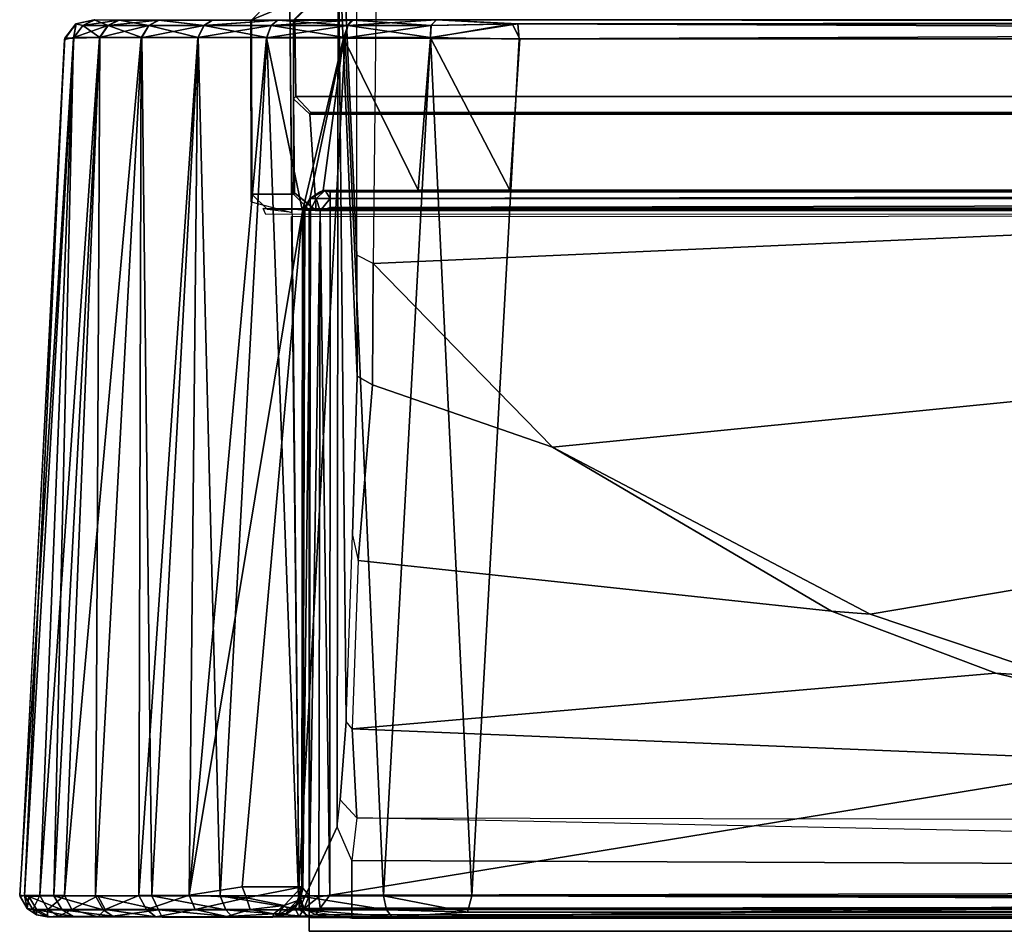
# Model space of a CAD drawing. Units: inches. Extents: x -2 to 204, y -6 to 138.
# Drawn here: x 19 to 20, y 135 to 136 of the extents above; entities that cross this region are included whole.
import ezdxf

# ---------------------------------------------------------------- set-up
doc = ezdxf.new("R2010")
doc.units = ezdxf.units.IN
doc.header["$MEASUREMENT"] = 0
for name, color, linetype in [('DISPLAY-CLIP', 5, 'Continuous'), ('DISPLAY-OTHER', 7, 'Continuous'), ('DISPLAY-WHITEBOARD', 7, 'Continuous')]:
    doc.layers.add(name, color=color, linetype=linetype)
doc.styles.get("Standard").update_dxf_attribs({"font": 'arial.ttf'})

# ---------------------------------------------------------------- blocks, each defined once
blk = doc.blocks.new('gexlb_w2_0t')
at = {"layer": 'DISPLAY-CLIP'}
for points in [[(1.97204, -2.24037, 76.70977), (2.10641, -2.17412, 76.72907), (0.78386, -1.57921, 77.14431), (0.51826, -1.6832, 77.13167)], [(1.97204, -2.24037, 76.70977), (0.51826, -1.6832, 77.13167), (0.38892, -1.77292, 77.11929), (1.89248, -2.32213, 76.68601)], [(0.38892, -1.77292, 77.11929), (0.27688, -1.92329, 77.09587), (0.25617, -2.02565, 77.0774), (1.89248, -2.32213, 76.68601)], [(0.25617, -2.02565, 77.0774), (0.25339, -2.09299, 77.06492), (0.25019, -2.39526, 77.01162), (1.89248, -2.32213, 76.68601)], [(0.23891, -2.38945, 77.00171), (0.23892, -2.09108, 77.05421), (0.23385, -2.07373, 76.96067), (0.22841, -2.14996, 76.84312)], [(0.23892, -2.09108, 77.05421), (0.25339, -2.09299, 77.06492), (0.25019, -2.39526, 77.01162), (0.23891, -2.38945, 77.00171)], [(0.23907, -2.47328, 76.96996), (0.23891, -2.38945, 77.00171), (0.22841, -2.14996, 76.84312), (0.22608, -2.15851, 76.79716)], [(0.19895, -2.84265, 76.1466), (0.22526, -2.78571, 76.67548), (0.22608, -2.15851, 76.79716), (0.19251, -2.21543, 76.1466)], [(0.22526, -2.78571, 76.67548), (0.22746, -2.76683, 76.71971), (0.23155, -2.71259, 76.80703), (0.22608, -2.15851, 76.79716)], [(0.23155, -2.71259, 76.80703), (0.23598, -2.58356, 76.91107), (0.23907, -2.47328, 76.96996), (0.22608, -2.15851, 76.79716)], [(0.16582, -2.35248, 76.1466), (0.19383, -2.35993, 76.1466), (0.19251, -2.21543, 76.1466), (0.16549, -2.22669, 76.1466)], [(0.17641, -2.216, 75.98618), (0.16604, -2.22662, 75.98282), (0.16549, -2.22669, 76.1466), (0.19251, -2.21543, 76.1466)], [(0.17641, -2.216, 75.98618), (0.20585, -2.21587, 75.81315), (0.19504, -2.22665, 75.81195), (0.16604, -2.22662, 75.98282)], [(0.2071, -2.21576, 73.31359), (0.19601, -2.22603, 73.3091), (0.19504, -2.22665, 75.81195), (0.20585, -2.21587, 75.81315)], [(0.03635, -2.23996, 31.77277), (0.04431, -2.22909, 31.77295), (0.03666, -2.23914, 29.29001)], [(0.04431, -2.22909, 31.77295), (0.03635, -2.23996, 31.77277), (0.04277, -2.23862, 31.83439)], [(0.03666, -2.23914, 29.29001), (0.04431, -2.22909, 31.77295), (0.04453, -2.22923, 29.28601)], [(0.04258, -2.23905, 29.22851), (0.03666, -2.23914, 29.29001), (0.04453, -2.22923, 29.28601)], [(0.04453, -2.22923, 29.28601), (0.0491, -2.23039, 29.22962), (0.04258, -2.23905, 29.22851)], [(0.04258, -2.23905, 29.22851), (0.0491, -2.23039, 29.22962), (0.06094, -2.23861, 29.16883)], [(0.04906, -2.23039, 31.83296), (0.04431, -2.22909, 31.77295), (0.04277, -2.23862, 31.83439)], [(0.04277, -2.23862, 31.83439), (0.06058, -2.23867, 31.89315), (0.06648, -2.23039, 31.89059)], [(0.04906, -2.23039, 31.83296), (0.04277, -2.23862, 31.83439), (0.06648, -2.23039, 31.89059)], [(0.05694, -2.22636, 29.23375), (0.04431, -2.22909, 31.77295), (0.0574, -2.22635, 31.82959)], [(0.04906, -2.23039, 31.83296), (0.0574, -2.22635, 31.82959), (0.04431, -2.22909, 31.77295)], [(0.05694, -2.22636, 29.23375), (0.04453, -2.22923, 29.28601), (0.04431, -2.22909, 31.77295)], [(0.05694, -2.22636, 29.23375), (0.0491, -2.23039, 29.22962), (0.04453, -2.22923, 29.28601)], [(0.0574, -2.22635, 31.82959), (0.04906, -2.23039, 31.83296), (0.07374, -2.22657, 31.88693)], [(0.07374, -2.22657, 31.88693), (0.04906, -2.23039, 31.83296), (0.06648, -2.23039, 31.89059)], [(0.06656, -2.23039, 29.172), (0.0491, -2.23039, 29.22962), (0.05694, -2.22636, 29.23375)], [(0.06094, -2.23861, 29.16883), (0.0491, -2.23039, 29.22962), (0.06656, -2.23039, 29.172)], [(0.0574, -2.22635, 31.82959), (0.07374, -2.22657, 31.88693), (0.05694, -2.22636, 29.23375)], [(0.07429, -2.22656, 29.17454), (0.06656, -2.23039, 29.172), (0.05694, -2.22636, 29.23375)], [(0.1015, -2.22657, 31.93926), (0.07429, -2.22656, 29.17454), (0.05694, -2.22636, 29.23375), (0.07374, -2.22657, 31.88693)], [(0.08951, -2.23886, 31.94755), (0.09482, -2.23039, 31.94371), (0.06058, -2.23867, 31.89315)], [(0.09482, -2.23039, 31.94371), (0.06648, -2.23039, 31.89059), (0.06058, -2.23867, 31.89315)], [(0.06656, -2.23039, 29.172), (0.09009, -2.23859, 29.11463), (0.06094, -2.23861, 29.16883)], [(0.1015, -2.22657, 31.93926), (0.06648, -2.23039, 31.89059), (0.09482, -2.23039, 31.94371)], [(0.06648, -2.23039, 31.89059), (0.1015, -2.22657, 31.93926), (0.07374, -2.22657, 31.88693)], [(0.09493, -2.23039, 29.11889), (0.06656, -2.23039, 29.172), (0.07429, -2.22656, 29.17454)], [(0.09493, -2.23039, 29.11889), (0.09009, -2.23859, 29.11463), (0.06656, -2.23039, 29.172)], [(0.07429, -2.22656, 29.17454), (0.10201, -2.22656, 29.1229), (0.09493, -2.23039, 29.11889)], [(0.1015, -2.22657, 31.93926), (0.13879, -2.22656, 31.98448), (0.10201, -2.22656, 29.1229), (0.07429, -2.22656, 29.17454)], [(0.09482, -2.23039, 31.94371), (0.08951, -2.23886, 31.94755), (0.13299, -2.23039, 31.99028)], [(0.08951, -2.23886, 31.94755), (0.12869, -2.23863, 31.99504), (0.13299, -2.23039, 31.99028)], [(0.09493, -2.23039, 29.11889), (0.12906, -2.2386, 29.06737), (0.09009, -2.23859, 29.11463)], [(0.13299, -2.23039, 31.99028), (0.1015, -2.22657, 31.93926), (0.09482, -2.23039, 31.94371)], [(0.09493, -2.23039, 29.11889), (0.10201, -2.22656, 29.1229), (0.13314, -2.23039, 29.07236)], [(0.13314, -2.23039, 29.07236), (0.12906, -2.2386, 29.06737), (0.09493, -2.23039, 29.11889)], [(0.1015, -2.22657, 31.93926), (0.13299, -2.23039, 31.99028), (0.13879, -2.22656, 31.98448)], [(0.13893, -2.22656, 29.07815), (0.13314, -2.23039, 29.07236), (0.10201, -2.22656, 29.1229)], [(0.18353, -2.22656, 32.0214), (0.13893, -2.22656, 29.07815), (0.10201, -2.22656, 29.1229), (0.13879, -2.22656, 31.98448)], [(0.17953, -2.23039, 32.02848), (0.12869, -2.23863, 31.99504), (0.17642, -2.2388, 32.03422)], [(0.13299, -2.23039, 31.99028), (0.12869, -2.23863, 31.99504), (0.17953, -2.23039, 32.02848)], [(0.1766, -2.23861, 29.02855), (0.12906, -2.2386, 29.06737), (0.13314, -2.23039, 29.07236)], [(0.17953, -2.23039, 32.02848), (0.18353, -2.22656, 32.0214), (0.13299, -2.23039, 31.99028)], [(0.13879, -2.22656, 31.98448), (0.13299, -2.23039, 31.99028), (0.18353, -2.22656, 32.0214)], [(0.18415, -2.22657, 29.04087), (0.13314, -2.23039, 29.07236), (0.13893, -2.22656, 29.07815)], [(0.13314, -2.23039, 29.07236), (0.18415, -2.22657, 29.04087), (0.1797, -2.23039, 29.03418)], [(0.1797, -2.23039, 29.03418), (0.1766, -2.23861, 29.02855), (0.13314, -2.23039, 29.07236)], [(0.18353, -2.22656, 32.0214), (0.23517, -2.22656, 32.04912), (0.18415, -2.22657, 29.04087), (0.13893, -2.22656, 29.07815)], [(0.16582, -2.35248, 76.1466), (0.16549, -2.22669, 76.1466), (0.16604, -2.22662, 75.98282), (0.16613, -2.34719, 75.98182)], [(0.19502, -2.34716, 75.81222), (0.16613, -2.34719, 75.98182), (0.16604, -2.22662, 75.98282), (0.19504, -2.22665, 75.81195)], [(0.23263, -2.23039, 32.05685), (0.17642, -2.2388, 32.03422), (0.22983, -2.23912, 32.06294)], [(0.17953, -2.23039, 32.02848), (0.17642, -2.2388, 32.03422), (0.23263, -2.23039, 32.05685)], [(0.1766, -2.23861, 29.02855), (0.1797, -2.23039, 29.03418), (0.23083, -2.23864, 28.99973)], [(0.23517, -2.22656, 32.04912), (0.18353, -2.22656, 32.0214), (0.17953, -2.23039, 32.02848)], [(0.17953, -2.23039, 32.02848), (0.23263, -2.23039, 32.05685), (0.23517, -2.22656, 32.04912)], [(0.18415, -2.22657, 29.04087), (0.23282, -2.23039, 29.00585), (0.1797, -2.23039, 29.03418)], [(0.1797, -2.23039, 29.03418), (0.23282, -2.23039, 29.00585), (0.23083, -2.23864, 28.99973)], [(0.29422, -2.22634, 32.06635), (0.23649, -2.22657, 29.01311), (0.18415, -2.22657, 29.04087), (0.23517, -2.22656, 32.04912)], [(0.23282, -2.23039, 29.00585), (0.18415, -2.22657, 29.04087), (0.23649, -2.22657, 29.01311)], [(0.19513, -2.28107, 73.45527), (0.19574, -2.3463, 73.4581), (0.19502, -2.34716, 75.81222), (0.19504, -2.22665, 75.81195)], [(0.19668, -2.2794, 73.30654), (0.19513, -2.28107, 73.45527), (0.19504, -2.22665, 75.81195), (0.19601, -2.22603, 73.3091)], [(0.19601, -2.22603, 73.3091), (5.15399, -2.22603, 73.3091), (5.15332, -2.2794, 73.30654), (0.19668, -2.2794, 73.30654)], [(0.22983, -2.23912, 32.06294), (0.29025, -2.23039, 32.07432), (0.23263, -2.23039, 32.05685)], [(0.28991, -2.2388, 32.08083), (0.29025, -2.23039, 32.07432), (0.22983, -2.23912, 32.06294)], [(0.28993, -2.2386, 28.98197), (0.23083, -2.23864, 28.99973), (0.23282, -2.23039, 29.00585)], [(0.23263, -2.23039, 32.05685), (0.29025, -2.23039, 32.07432), (0.29422, -2.22634, 32.06635)], [(0.23517, -2.22656, 32.04912), (0.23263, -2.23039, 32.05685), (0.29422, -2.22634, 32.06635)], [(0.23649, -2.22657, 29.01311), (0.29045, -2.23039, 28.98842), (0.23282, -2.23039, 29.00585)], [(0.29045, -2.23039, 28.98842), (0.28993, -2.2386, 28.98197), (0.23282, -2.23039, 29.00585)], [(0.29422, -2.22634, 32.06635), (0.34665, -2.22923, 32.07888), (0.2939, -2.22636, 28.99669), (0.23649, -2.22657, 29.01311)], [(0.2939, -2.22636, 28.99669), (0.29045, -2.23039, 28.98842), (0.23649, -2.22657, 29.01311)], [(0.28991, -2.2388, 32.08083), (0.35186, -2.23946, 32.08696), (0.34665, -2.22923, 32.07888)], [(0.34665, -2.22923, 32.07888), (0.29025, -2.23039, 32.07432), (0.28991, -2.2388, 32.08083)], [(0.35046, -2.22909, 28.98368), (0.35136, -2.23971, 28.9758), (0.28993, -2.2386, 28.98197)], [(0.29045, -2.23039, 28.98842), (0.35046, -2.22909, 28.98368), (0.28993, -2.2386, 28.98197)], [(0.29422, -2.22634, 32.06635), (0.29025, -2.23039, 32.07432), (0.34665, -2.22923, 32.07888)], [(0.29045, -2.23039, 28.98842), (0.2939, -2.22636, 28.99669), (0.35046, -2.22909, 28.98368)], [(2.83359, -2.22632, 32.0659), (2.83634, -2.2264, 28.99616), (0.2939, -2.22636, 28.99669), (0.34665, -2.22923, 32.07888)], [(2.88983, -2.22634, 28.99643), (0.35046, -2.22909, 28.98368), (0.2939, -2.22636, 28.99669)], [(0.29422, -2.22634, 32.06635), (2.83359, -2.22909, 32.0791), (2.89033, -2.22632, 32.06589)], [(0.29422, -2.22634, 32.06635), (0.34665, -2.22923, 32.07888), (2.83359, -2.22909, 32.0791)], [(0.35186, -2.23946, 32.08696), (2.83359, -2.22909, 32.0791), (0.34665, -2.22923, 32.07888)], [(2.88983, -2.22634, 28.99643), (2.8374, -2.22923, 28.9839), (0.35046, -2.22909, 28.98368)], [(2.83397, -2.23943, 28.97591), (0.35046, -2.22909, 28.98368), (2.8374, -2.22923, 28.9839)], [(0.35136, -2.23971, 28.9758), (0.35046, -2.22909, 28.98368), (2.83397, -2.23943, 28.97591)], [(2.83386, -2.23939, 32.08678), (2.83359, -2.22909, 32.0791), (0.35186, -2.23946, 32.08696)], [(0.03635, -2.23996, 31.77277), (0.03666, -2.23914, 29.29001), (0.00537, -2.83286, 29.25871), (0.00561, -2.83378, 31.80371)], [(0.01924, -2.8332, 31.89607), (0.04277, -2.23862, 31.83439), (0.00881, -2.83323, 31.84987)], [(0.00881, -2.83323, 31.84987), (0.04277, -2.23862, 31.83439), (0.03635, -2.23996, 31.77277)], [(0.04277, -2.23862, 31.83439), (0.01924, -2.8332, 31.89607), (0.06058, -2.23867, 31.89315)], [(0.03649, -2.83318, 31.94017), (0.06058, -2.23867, 31.89315), (0.01924, -2.8332, 31.89607)], [(0.06094, -2.23861, 29.16883), (0.05797, -2.83338, 29.08496), (0.02911, -2.83341, 29.13928)], [(0.04258, -2.23905, 29.22851), (0.06094, -2.23861, 29.16883), (0.02911, -2.83341, 29.13928)], [(0.06058, -2.23867, 31.89315), (0.03649, -2.83318, 31.94017), (0.08951, -2.23886, 31.94755)], [(0.09009, -2.23859, 29.11463), (0.05797, -2.83338, 29.08496), (0.06094, -2.23861, 29.16883)], [(0.09009, -2.23859, 29.11463), (0.09694, -2.83335, 29.03723), (0.05797, -2.83338, 29.08496)], [(0.12869, -2.23863, 31.99504), (0.08786, -2.83308, 32.01612), (0.1229, -2.83295, 32.04903)], [(0.08786, -2.83308, 32.01612), (0.12869, -2.23863, 31.99504), (0.08951, -2.23886, 31.94755)], [(0.09694, -2.83335, 29.03723), (0.09009, -2.23859, 29.11463), (0.12906, -2.2386, 29.06737)], [(0.14435, -2.83336, 28.99814), (0.09694, -2.83335, 29.03723), (0.12906, -2.2386, 29.06737)], [(0.1229, -2.83295, 32.04903), (0.17642, -2.2388, 32.03422), (0.12869, -2.23863, 31.99504)], [(0.20135, -2.35905, 32.05952), (0.17642, -2.2388, 32.03422), (0.1229, -2.83295, 32.04903)], [(0.12906, -2.2386, 29.06737), (0.1766, -2.23861, 29.02855), (0.14435, -2.83336, 28.99814)], [(0.14435, -2.83336, 28.99814), (0.1766, -2.23861, 29.02855), (0.19855, -2.83339, 28.96901)], [(0.20135, -2.35905, 32.05952), (0.22983, -2.23912, 32.06294), (0.17642, -2.2388, 32.03422)], [(0.1766, -2.23861, 29.02855), (0.23083, -2.23864, 28.99973), (0.19855, -2.83339, 28.96901)], [(0.25754, -2.8334, 28.95099), (0.19855, -2.83339, 28.96901), (0.23083, -2.23864, 28.99973)], [(0.20135, -2.35905, 32.05952), (0.20643, -2.35031, 32.06136), (0.22983, -2.23912, 32.06294)], [(0.20643, -2.35031, 32.06136), (0.21564, -2.34456, 32.0654), (0.22983, -2.23912, 32.06294)], [(0.22983, -2.23912, 32.06294), (0.21564, -2.34456, 32.0654), (0.28143, -2.34435, 32.08659)], [(0.21564, -2.34456, 32.0654), (0.22983, -2.23912, 32.06294), (0.35186, -2.23946, 32.08696), (0.34495, -2.34435, 32.09299)], [(0.28143, -2.34435, 32.08659), (0.28991, -2.2388, 32.08083), (0.22983, -2.23912, 32.06294)], [(0.28993, -2.2386, 28.98197), (0.25754, -2.8334, 28.95099), (0.23083, -2.23864, 28.99973)], [(0.28993, -2.2386, 28.98197), (0.31856, -2.83347, 28.9449), (0.25754, -2.8334, 28.95099)], [(0.28143, -2.34435, 32.08659), (0.34495, -2.34435, 32.09299), (0.28991, -2.2388, 32.08083)], [(0.35186, -2.23946, 32.08696), (0.28991, -2.2388, 32.08083), (0.34495, -2.34435, 32.09299)], [(0.28993, -2.2386, 28.98197), (0.35136, -2.23971, 28.9758), (0.31856, -2.83347, 28.9449)], [(0.35136, -2.23971, 28.9758), (2.83397, -2.23943, 28.97591), (2.86306, -2.83315, 28.94478), (0.31856, -2.83347, 28.9449)], [(0.35186, -2.23946, 32.08696), (0.34495, -2.34435, 32.09299), (2.83909, -2.34435, 32.09299), (2.83386, -2.23939, 32.08678)], [(0.19668, -2.2794, 73.30654), (0.20709, -2.29065, 73.31234), (0.2063, -2.29179, 73.44041), (0.19513, -2.28107, 73.45527)], [(0.19574, -2.3463, 73.4581), (0.19513, -2.28107, 73.45527), (0.2063, -2.29179, 73.44041), (0.21082, -2.35859, 73.45834)], [(0.20709, -2.29065, 73.31234), (0.19668, -2.2794, 73.30654), (5.15332, -2.2794, 73.30654), (5.14274, -2.29066, 73.31222)], [(5.14274, -2.29066, 73.31222), (5.14359, -2.29183, 73.44047), (0.2063, -2.29179, 73.44041), (0.20709, -2.29065, 73.31234)], [(0.21082, -2.35859, 73.45834), (0.2063, -2.29179, 73.44041), (5.14359, -2.29183, 73.44047), (5.13917, -2.35873, 73.45834)], [(1.86949, -2.37442, 76.67149), (1.89248, -2.32213, 76.68601), (0.25019, -2.39526, 77.01162), (0.3746, -2.52251, 76.95892)], [(0.21083, -2.35873, 73.45834), (0.20594, -2.35797, 75.81294), (0.19502, -2.34716, 75.81222), (0.19574, -2.3463, 73.4581)], [(0.20643, -2.35031, 32.06136), (0.20666, -2.35009, 29.15992), (0.21564, -2.34456, 32.0654)], [(0.20666, -2.35009, 29.15992), (0.21071, -2.35011, 29.15007), (0.21707, -2.34453, 29.15643)], [(0.21707, -2.34453, 29.15643), (0.21302, -2.34584, 29.15992), (0.20666, -2.35009, 29.15992)], [(0.20666, -2.35009, 29.15992), (0.21302, -2.34584, 29.15992), (0.21564, -2.34456, 32.0654)], [(0.22055, -2.35009, 29.14603), (0.21707, -2.34453, 29.15643), (0.21071, -2.35011, 29.15007)], [(0.21564, -2.34456, 32.0654), (0.21302, -2.34584, 29.15992), (0.21707, -2.34453, 29.15643)], [(0.21564, -2.34456, 32.0654), (0.21707, -2.34453, 29.15643), (3.12604, -2.34456, 29.15501), (3.15362, -2.34435, 31.77846)], [(0.28143, -2.34435, 32.08659), (0.21564, -2.34456, 32.0654), (3.15362, -2.34435, 31.77846), (0.34495, -2.34435, 32.09299)], [(3.12604, -2.34456, 29.15501), (0.21707, -2.34453, 29.15643), (0.22055, -2.34584, 29.15238)], [(0.22055, -2.35009, 29.14603), (0.22055, -2.34584, 29.15238), (0.21707, -2.34453, 29.15643)], [(0.22055, -2.35009, 29.14603), (3.12199, -2.35032, 29.14579), (3.12604, -2.34456, 29.15501)], [(3.12604, -2.34456, 29.15501), (0.22055, -2.34584, 29.15238), (0.22055, -2.35009, 29.14603)], [(2.83909, -2.34435, 32.09299), (2.83909, -2.34435, 32.09299), (0.34495, -2.34435, 32.09299), (3.15362, -2.34435, 31.77846)], [(0.16582, -2.35248, 76.1466), (0.19383, -2.35993, 76.1466), (0.17716, -2.35791, 75.98012), (0.16613, -2.34719, 75.98182)], [(0.17716, -2.35791, 75.98012), (0.16613, -2.34719, 75.98182), (0.19502, -2.34716, 75.81222), (0.20594, -2.35797, 75.81294)], [(0.2022, -2.35752, 29.15992), (0.20643, -2.35031, 32.06136), (0.20135, -2.35905, 32.05952)], [(0.20666, -2.35009, 29.15992), (0.20643, -2.35031, 32.06136), (0.2022, -2.35752, 29.15992)], [(0.20666, -2.35009, 29.15992), (0.2022, -2.35752, 29.15992), (0.20295, -2.35837, 29.1529)], [(0.20679, -2.35838, 29.14677), (0.20666, -2.35009, 29.15992), (0.20295, -2.35837, 29.1529)], [(0.20666, -2.35009, 29.15992), (0.20679, -2.35838, 29.14677), (0.21071, -2.35011, 29.15007)], [(0.20679, -2.35838, 29.14677), (0.21348, -2.35876, 29.14206), (0.21071, -2.35011, 29.15007)], [(0.21071, -2.35011, 29.15007), (0.21348, -2.35876, 29.14206), (0.22055, -2.35009, 29.14603)], [(0.21348, -2.35876, 29.14206), (0.22055, -2.3564, 29.1418), (0.22055, -2.35009, 29.14603)], [(0.22055, -2.35009, 29.14603), (0.22055, -2.3564, 29.1418), (3.12199, -2.35032, 29.14579)], [(0.22055, -2.3564, 29.1418), (3.12015, -2.35906, 29.14071), (3.12199, -2.35032, 29.14579)], [(0.20135, -2.35905, 32.05952), (0.1229, -2.83295, 32.04903), (0.15958, -2.82719, 32.07458)], [(0.20087, -2.82726, 32.09505), (0.20135, -2.35905, 32.05952), (0.15958, -2.82719, 32.07458)], [(0.206, -2.358, 75.813), (5.14406, -2.35797, 75.81294), (5.17284, -2.35791, 75.98012), (0.17399, -2.35716, 75.98301)], [(0.17585, -2.36132, 76.1466), (0.17399, -2.35716, 75.98301), (5.17284, -2.35791, 75.98012), (5.15617, -2.35993, 76.1466)], [(0.19377, -2.36268, 76.14491), (5.15617, -2.35993, 76.1466), (5.15105, -2.84265, 76.1466), (0.19909, -2.84316, 76.1466)], [(0.20087, -2.82726, 32.09505), (0.2015, -2.82803, 29.15406), (0.20135, -2.35905, 32.05952)], [(0.2015, -2.82803, 29.15406), (0.2022, -2.35752, 29.15992), (0.20135, -2.35905, 32.05952)], [(0.2015, -2.82803, 29.15406), (0.20295, -2.35837, 29.1529), (0.2022, -2.35752, 29.15992)], [(0.20679, -2.35838, 29.14677), (0.20295, -2.35837, 29.1529), (0.2015, -2.82803, 29.15406)], [(0.20594, -2.83329, 29.14576), (0.20679, -2.35838, 29.14677), (0.2015, -2.82803, 29.15406)], [(0.20679, -2.35838, 29.14677), (0.20594, -2.83329, 29.14576), (0.21348, -2.35876, 29.14206)], [(0.21348, -2.35876, 29.14206), (0.20594, -2.83329, 29.14576), (0.21269, -2.83407, 29.14094)], [(0.206, -2.358, 75.813), (0.21082, -2.35859, 73.45834), (5.13917, -2.35873, 73.45834), (5.14406, -2.35797, 75.81294)], [(0.21348, -2.35876, 29.14206), (0.21269, -2.83407, 29.14094), (0.22028, -2.83294, 29.13976)], [(0.22028, -2.83294, 29.13976), (0.22055, -2.3564, 29.1418), (0.21348, -2.35876, 29.14206)], [(3.12015, -2.35906, 29.14071), (0.22055, -2.3564, 29.1418), (0.22028, -2.83294, 29.13976)], [(3.12015, -2.35906, 29.14071), (0.22028, -2.83294, 29.13976), (3.15567, -2.82727, 29.14022)], [(1.86949, -2.37442, 76.67149), (0.3746, -2.52251, 76.95892), (0.59472, -2.63818, 76.88584), (1.84651, -2.42672, 76.65697)], [(0.25019, -2.39526, 77.01162), (0.23891, -2.38945, 77.00171), (0.23907, -2.47328, 76.96996), (0.24974, -2.47931, 76.97891)], [(0.3746, -2.52251, 76.95892), (0.25019, -2.39526, 77.01162), (0.25019, -2.39526, 77.01162), (0.24974, -2.47931, 76.97891)], [(1.87143, -2.50402, 76.63001), (1.84651, -2.42672, 76.65697), (0.59472, -2.63818, 76.88584), (0.72434, -2.68198, 76.84788)], [(0.24974, -2.47931, 76.97891), (0.23907, -2.47328, 76.96996), (0.23598, -2.58356, 76.91107), (0.23992, -2.60104, 76.91189)], [(0.3746, -2.52251, 76.95892), (0.24974, -2.47931, 76.97891), (0.23992, -2.60104, 76.91189), (0.56772, -2.63615, 76.89045)], [(0.56772, -2.63615, 76.89045), (0.59472, -2.63818, 76.88584), (0.3746, -2.52251, 76.95892)], [(0.23598, -2.58356, 76.91107), (0.23992, -2.60104, 76.91189), (0.23578, -2.71775, 76.81211), (0.23155, -2.71259, 76.80703)], [(0.68176, -2.679, 76.85538), (0.56772, -2.63615, 76.89045), (0.23992, -2.60104, 76.91189), (0.23578, -2.71775, 76.81211)], [(0.68176, -2.679, 76.85538), (0.72434, -2.68198, 76.84788), (0.59472, -2.63818, 76.88584), (0.56772, -2.63615, 76.89045)], [(0.95955, -2.74732, 76.77751), (0.95955, -2.74732, 76.77751), (0.68176, -2.679, 76.85538), (0.23578, -2.71775, 76.81211)], [(0.68176, -2.679, 76.85538), (0.95955, -2.74732, 76.77751), (0.99436, -2.73598, 76.77717), (0.72434, -2.68198, 76.84788)], [(0.23578, -2.71775, 76.81211), (0.23155, -2.71259, 76.80703), (0.22746, -2.76683, 76.71971), (0.23902, -2.7793, 76.72009)], [(0.95955, -2.74732, 76.77751), (0.23578, -2.71775, 76.81211), (0.23902, -2.7793, 76.72009), (1.19917, -2.78118, 76.71564)], [(0.22746, -2.76683, 76.71971), (0.23902, -2.7793, 76.72009), (0.23541, -2.80893, 76.60388), (0.22526, -2.78571, 76.67548)], [(2.14643, -2.81694, 76.51242), (1.6668, -2.80893, 76.60388), (0.23902, -2.7793, 76.72009), (0.23541, -2.80893, 76.60388)], [(1.19917, -2.78118, 76.71564), (1.43298, -2.79505, 76.65976), (1.6668, -2.80893, 76.60388), (0.23902, -2.7793, 76.72009)], [(0.23541, -2.80893, 76.60388), (0.22526, -2.78571, 76.67548), (0.19895, -2.84265, 76.1466), (0.23541, -2.84894, 76.1466)], [(0.23541, -2.84894, 76.1466), (2.14643, -2.81694, 76.51242), (0.23541, -2.80893, 76.60388), (0.23541, -2.84894, 76.1466)], [(2.14643, -2.81694, 76.51242), (0.23541, -2.84894, 76.1466), (0.23541, -2.84894, 76.1466), (2.46592, -2.81853, 76.48805)], [(2.46592, -2.81853, 76.48805), (0.23541, -2.84894, 76.1466), (2.67533, -2.84884, 76.1466), (2.67482, -2.8191, 76.48305)], [(0.1229, -2.83295, 32.04903), (0.16253, -2.83491, 32.07517), (0.15958, -2.82719, 32.07458)], [(0.16253, -2.83491, 32.07517), (0.20087, -2.82726, 32.09505), (0.15958, -2.82719, 32.07458)], [(0.18856, -2.84014, 32.08534), (0.20087, -2.82726, 32.09505), (0.16253, -2.83491, 32.07517)], [(0.20087, -2.82726, 32.09505), (0.18856, -2.84014, 32.08534), (0.19805, -2.83664, 32.08995)], [(0.20003, -2.83538, 29.15391), (0.20087, -2.82726, 32.09505), (0.197, -2.83965, 32.08165)], [(0.20087, -2.82726, 32.09505), (0.19805, -2.83664, 32.08995), (0.197, -2.83965, 32.08165)], [(0.20087, -2.82726, 32.09505), (0.20003, -2.83538, 29.15391), (0.2015, -2.82803, 29.15406)], [(0.20594, -2.83329, 29.14576), (0.2015, -2.82803, 29.15406), (0.20003, -2.83538, 29.15391)], [(3.14221, -2.8397, 29.13633), (3.15567, -2.82727, 29.14022), (0.22028, -2.83294, 29.13976)], [(0.01048, -2.84215, 29.259), (0.00537, -2.83286, 29.25871), (0.0116, -2.83383, 29.19776)], [(0.00537, -2.83286, 29.25871), (0.01048, -2.84215, 29.259), (0.00561, -2.83378, 31.80371)], [(0.01048, -2.84215, 31.80378), (0.00881, -2.83323, 31.84987), (0.00561, -2.83378, 31.80371)], [(0.00561, -2.83378, 31.80371), (0.01048, -2.84215, 29.259), (0.01048, -2.84215, 31.80378)], [(0.01924, -2.8332, 31.89607), (0.00881, -2.83323, 31.84987), (0.01456, -2.8428, 31.84972)], [(0.01456, -2.8428, 31.84972), (0.00881, -2.83323, 31.84987), (0.01048, -2.84215, 31.80378)], [(0.01722, -2.843, 29.19902), (0.01048, -2.84215, 29.259), (0.0116, -2.83383, 29.19776)], [(0.0116, -2.83383, 29.19776), (0.02911, -2.83341, 29.13928), (0.03471, -2.843, 29.14115)], [(0.01722, -2.843, 29.19902), (0.0116, -2.83383, 29.19776), (0.03471, -2.843, 29.14115)], [(0.01456, -2.8428, 31.84972), (0.02479, -2.8428, 31.89463), (0.01924, -2.8332, 31.89607)], [(0.01924, -2.8332, 31.89607), (0.02479, -2.8428, 31.89463), (0.03649, -2.83318, 31.94017)], [(0.04158, -2.8428, 31.93753), (0.03649, -2.83318, 31.94017), (0.02479, -2.8428, 31.89463)], [(0.05797, -2.83338, 29.08496), (0.06318, -2.843, 29.08779), (0.02911, -2.83341, 29.13928)], [(0.06318, -2.843, 29.08779), (0.03471, -2.843, 29.14115), (0.02911, -2.83341, 29.13928)], [(0.03649, -2.83318, 31.94017), (0.04158, -2.8428, 31.93753), (0.05962, -2.83345, 31.98013)], [(0.06458, -2.8428, 31.97744), (0.05962, -2.83345, 31.98013), (0.04158, -2.8428, 31.93753)], [(0.05797, -2.83338, 29.08496), (0.09694, -2.83335, 29.03723), (0.10151, -2.843, 29.04103)], [(0.06318, -2.843, 29.08779), (0.05797, -2.83338, 29.08496), (0.10151, -2.843, 29.04103)], [(0.08786, -2.83308, 32.01612), (0.05962, -2.83345, 31.98013), (0.06458, -2.8428, 31.97744)], [(0.09327, -2.8428, 32.01348), (0.08786, -2.83308, 32.01612), (0.06458, -2.8428, 31.97744)], [(0.08786, -2.83308, 32.01612), (0.09327, -2.8428, 32.01348), (0.1229, -2.83295, 32.04903)], [(0.09327, -2.8428, 32.01348), (0.12701, -2.8428, 32.04484), (0.1229, -2.83295, 32.04903)], [(0.10151, -2.843, 29.04103), (0.09694, -2.83335, 29.03723), (0.14825, -2.843, 29.00266)], [(0.14825, -2.843, 29.00266), (0.09694, -2.83335, 29.03723), (0.14435, -2.83336, 28.99814)], [(0.16253, -2.83491, 32.07517), (0.1229, -2.83295, 32.04903), (0.12701, -2.8428, 32.04484)], [(0.16505, -2.8428, 32.07082), (0.16253, -2.83491, 32.07517), (0.12701, -2.8428, 32.04484)], [(0.14825, -2.843, 29.00266), (0.14435, -2.83336, 28.99814), (0.20158, -2.843, 28.97416)], [(0.19855, -2.83339, 28.96901), (0.20158, -2.843, 28.97416), (0.14435, -2.83336, 28.99814)], [(0.16505, -2.8428, 32.07082), (0.18856, -2.84014, 32.08534), (0.16253, -2.83491, 32.07517)], [(0.19146, -2.84295, 32.08274), (0.19805, -2.83664, 32.08995), (0.18856, -2.84014, 32.08534)], [(0.19805, -2.83664, 32.08995), (0.19146, -2.84295, 32.08274), (0.197, -2.83965, 32.08165)], [(0.19594, -2.84193, 29.15269), (0.20003, -2.83538, 29.15391), (0.197, -2.83965, 32.08165)], [(0.20235, -2.84223, 29.14172), (0.20003, -2.83538, 29.15391), (0.19594, -2.84193, 29.15269)], [(0.19855, -2.83339, 28.96901), (0.25754, -2.8334, 28.95099), (0.25945, -2.843, 28.95663)], [(0.25945, -2.843, 28.95663), (0.20158, -2.843, 28.97416), (0.19855, -2.83339, 28.96901)], [(0.20235, -2.84223, 29.14172), (0.20594, -2.83329, 29.14576), (0.20003, -2.83538, 29.15391)], [(0.20594, -2.83329, 29.14576), (0.20235, -2.84223, 29.14172), (0.21269, -2.83407, 29.14094)], [(0.20235, -2.84223, 29.14172), (0.2135, -2.84201, 29.13521), (0.21269, -2.83407, 29.14094)], [(0.22028, -2.83294, 29.13976), (0.21269, -2.83407, 29.14094), (0.2135, -2.84201, 29.13521)], [(0.22028, -2.83294, 29.13976), (0.2135, -2.84201, 29.13521), (3.14221, -2.8397, 29.13633)], [(0.31565, -2.8448, 28.95261), (0.25754, -2.8334, 28.95099), (0.31856, -2.83347, 28.9449)], [(0.25945, -2.843, 28.95663), (0.25754, -2.8334, 28.95099), (0.31565, -2.8448, 28.95261)], [(0.31856, -2.83347, 28.9449), (2.86442, -2.84215, 28.94985), (0.31565, -2.8448, 28.95261)], [(2.86306, -2.83315, 28.94478), (2.86442, -2.84215, 28.94985), (0.31856, -2.83347, 28.9449)], [(0.01699, -2.84668, 29.259), (0.01048, -2.84215, 31.80378), (0.01048, -2.84215, 29.259)], [(0.01722, -2.843, 29.19902), (0.01699, -2.84668, 29.259), (0.01048, -2.84215, 29.259)], [(0.01699, -2.84668, 29.259), (0.01699, -2.84668, 31.80378), (0.01048, -2.84215, 31.80378)], [(0.01456, -2.8428, 31.84972), (0.01048, -2.84215, 31.80378), (0.01699, -2.84668, 31.80378)], [(0.02444, -2.84803, 31.85129), (0.01456, -2.8428, 31.84972), (0.01699, -2.84668, 31.80378)], [(0.02479, -2.8428, 31.89463), (0.01456, -2.8428, 31.84972), (0.02444, -2.84803, 31.85129)], [(0.01722, -2.843, 29.19902), (0.02616, -2.84802, 29.20217), (0.01699, -2.84668, 29.259)], [(0.04259, -2.84784, 29.1452), (0.01722, -2.843, 29.19902), (0.03471, -2.843, 29.14115)], [(0.02616, -2.84802, 29.20217), (0.01722, -2.843, 29.19902), (0.04259, -2.84784, 29.1452)], [(0.03241, -2.84746, 31.89229), (0.02479, -2.8428, 31.89463), (0.02444, -2.84803, 31.85129)], [(0.04158, -2.8428, 31.93753), (0.02479, -2.8428, 31.89463), (0.03241, -2.84746, 31.89229)], [(0.03241, -2.84746, 31.89229), (0.05955, -2.84791, 31.95327), (0.04158, -2.8428, 31.93753)], [(0.03471, -2.843, 29.14115), (0.06985, -2.84753, 29.09225), (0.04259, -2.84784, 29.1452)], [(0.06985, -2.84753, 29.09225), (0.03471, -2.843, 29.14115), (0.06318, -2.843, 29.08779)], [(0.04158, -2.8428, 31.93753), (0.05955, -2.84791, 31.95327), (0.06458, -2.8428, 31.97744)], [(0.06458, -2.8428, 31.97744), (0.05955, -2.84791, 31.95327), (0.09979, -2.84787, 32.00736)], [(0.10151, -2.843, 29.04103), (0.06985, -2.84753, 29.09225), (0.06318, -2.843, 29.08779)], [(0.06458, -2.8428, 31.97744), (0.09979, -2.84787, 32.00736), (0.09327, -2.8428, 32.01348)], [(0.06985, -2.84753, 29.09225), (0.10151, -2.843, 29.04103), (0.10409, -2.84811, 29.05194)], [(0.09979, -2.84787, 32.00736), (0.12701, -2.8428, 32.04484), (0.09327, -2.8428, 32.01348)], [(0.12701, -2.8428, 32.04484), (0.09979, -2.84787, 32.00736), (0.14898, -2.84781, 32.05054)], [(0.14825, -2.843, 29.00266), (0.15252, -2.84792, 29.01066), (0.10151, -2.843, 29.04103)], [(0.10409, -2.84811, 29.05194), (0.10151, -2.843, 29.04103), (0.15252, -2.84792, 29.01066)], [(0.14898, -2.84781, 32.05054), (0.16505, -2.8428, 32.07082), (0.12701, -2.8428, 32.04484)], [(0.14825, -2.843, 29.00266), (0.20158, -2.843, 28.97416), (0.20429, -2.84784, 28.9826)], [(0.20429, -2.84784, 28.9826), (0.15252, -2.84792, 29.01066), (0.14825, -2.843, 29.00266)], [(0.16505, -2.8428, 32.07082), (0.14898, -2.84781, 32.05054), (0.18148, -2.84583, 32.07484)], [(0.16505, -2.8428, 32.07082), (0.18148, -2.84583, 32.07484), (0.18856, -2.84014, 32.08534)], [(0.18856, -2.84014, 32.08534), (0.18148, -2.84583, 32.07484), (0.18453, -2.84655, 32.07424)], [(0.18856, -2.84014, 32.08534), (0.18453, -2.84655, 32.07424), (0.19146, -2.84295, 32.08274)], [(0.18993, -2.84581, 32.0702), (0.19146, -2.84295, 32.08274), (0.18453, -2.84655, 32.07424)], [(0.1895, -2.8466, 29.15061), (0.1989, -2.84769, 29.13195), (0.19594, -2.84193, 29.15269)], [(0.1895, -2.8466, 29.15061), (0.19594, -2.84193, 29.15269), (0.18993, -2.84581, 32.0702)], [(0.19594, -2.84193, 29.15269), (0.197, -2.83965, 32.08165), (0.18993, -2.84581, 32.0702)], [(0.19146, -2.84295, 32.08274), (0.18993, -2.84581, 32.0702), (0.197, -2.83965, 32.08165)], [(0.20235, -2.84223, 29.14172), (0.19594, -2.84193, 29.15269), (0.1989, -2.84769, 29.13195)], [(0.1989, -2.84769, 29.13195), (0.21063, -2.84663, 29.12889), (0.20235, -2.84223, 29.14172)], [(0.20699, -2.84875, 76.1466), (0.19909, -2.84316, 76.1466), (5.15105, -2.84265, 76.1466), (5.11459, -2.84894, 76.1466)], [(0.20429, -2.84784, 28.9826), (0.20158, -2.843, 28.97416), (0.26316, -2.84802, 28.96519)], [(0.20158, -2.843, 28.97416), (0.25945, -2.843, 28.95663), (0.26316, -2.84802, 28.96519)], [(0.20235, -2.84223, 29.14172), (0.21063, -2.84663, 29.12889), (0.2135, -2.84201, 29.13521)], [(3.1307, -2.84588, 29.12923), (0.2135, -2.84201, 29.13521), (0.21063, -2.84663, 29.12889)], [(3.14221, -2.8397, 29.13633), (0.2135, -2.84201, 29.13521), (3.1307, -2.84588, 29.12923)], [(0.26316, -2.84802, 28.96519), (0.25945, -2.843, 28.95663), (0.31565, -2.8448, 28.95261)], [(2.88935, -2.8477, 28.95934), (0.31565, -2.8448, 28.95261), (2.86442, -2.84215, 28.94985)], [(0.02444, -2.84803, 31.85129), (0.01699, -2.84668, 29.259), (0.02616, -2.84802, 29.20217)], [(0.02444, -2.84803, 31.85129), (0.01699, -2.84668, 31.80378), (0.01699, -2.84668, 29.259)], [(0.03241, -2.84746, 31.89229), (0.02444, -2.84803, 31.85129), (0.05955, -2.84791, 31.95327)], [(0.18067, -2.84817, 32.06398), (0.05955, -2.84791, 31.95327), (0.02444, -2.84803, 31.85129)], [(0.02616, -2.84802, 29.20217), (0.18067, -2.84817, 32.06398), (0.02444, -2.84803, 31.85129)], [(0.1802, -2.84828, 29.15992), (0.02616, -2.84802, 29.20217), (0.04259, -2.84784, 29.1452)], [(0.18067, -2.84817, 32.06398), (0.02616, -2.84802, 29.20217), (0.1802, -2.84828, 29.15992)], [(0.06985, -2.84753, 29.09225), (0.10409, -2.84811, 29.05194), (0.04259, -2.84784, 29.1452)], [(0.10409, -2.84811, 29.05194), (0.1802, -2.84828, 29.15992), (0.04259, -2.84784, 29.1452)], [(0.18067, -2.84817, 32.06398), (0.09979, -2.84787, 32.00736), (0.05955, -2.84791, 31.95327)], [(0.14898, -2.84781, 32.05054), (0.09979, -2.84787, 32.00736), (0.18067, -2.84817, 32.06398)], [(0.10409, -2.84811, 29.05194), (0.15252, -2.84792, 29.01066), (0.1989, -2.84769, 29.13195)], [(0.1802, -2.84828, 29.15992), (0.10409, -2.84811, 29.05194), (0.1989, -2.84769, 29.13195)], [(0.14898, -2.84781, 32.05054), (0.18067, -2.84817, 32.06398), (0.18148, -2.84583, 32.07484)], [(0.1989, -2.84769, 29.13195), (0.15252, -2.84792, 29.01066), (0.22055, -2.84828, 29.11956)], [(0.20429, -2.84784, 28.9826), (0.22055, -2.84828, 29.11956), (0.15252, -2.84792, 29.01066)], [(0.1802, -2.84828, 29.15992), (0.1895, -2.8466, 29.15061), (0.18067, -2.84817, 32.06398)], [(0.1989, -2.84769, 29.13195), (0.1895, -2.8466, 29.15061), (0.1802, -2.84828, 29.15992)], [(0.18053, -2.84765, 32.06657), (0.18993, -2.84581, 32.0702), (0.18148, -2.84583, 32.07484)], [(0.18993, -2.84581, 32.0702), (0.18053, -2.84765, 32.06657), (0.18067, -2.84817, 32.06398)], [(0.18993, -2.84581, 32.0702), (0.18067, -2.84817, 32.06398), (0.1895, -2.8466, 29.15061)], [(0.18993, -2.84581, 32.0702), (0.18453, -2.84655, 32.07424), (0.18148, -2.84583, 32.07484)], [(0.21063, -2.84663, 29.12889), (0.1989, -2.84769, 29.13195), (0.22055, -2.84828, 29.11956)], [(0.22055, -2.84828, 29.11956), (0.20429, -2.84784, 28.9826), (0.26316, -2.84802, 28.96519)], [(3.12602, -2.8479, 29.11976), (3.1307, -2.84588, 29.12923), (0.21063, -2.84663, 29.12889)], [(0.21063, -2.84663, 29.12889), (0.22055, -2.84828, 29.11956), (3.12602, -2.8479, 29.11976)], [(0.26316, -2.84802, 28.96519), (3.12602, -2.8479, 29.11976), (0.22055, -2.84828, 29.11956)], [(0.26316, -2.84802, 28.96519), (0.31565, -2.8448, 28.95261), (2.88935, -2.8477, 28.95934)], [(0.26316, -2.84802, 28.96519), (2.88935, -2.8477, 28.95934), (3.12602, -2.8479, 29.11976)]]:
    blk.add_3dface(points, dxfattribs=at)
for points, invisible_edges in [([(0.00537, -2.83286, 29.25871), (0.04258, -2.23905, 29.22851), (0.0116, -2.83383, 29.19776)], 2), ([(0.04258, -2.23905, 29.22851), (0.00537, -2.83286, 29.25871), (0.03666, -2.23914, 29.29001)], 2), ([(0.00881, -2.83323, 31.84987), (0.03635, -2.23996, 31.77277), (0.00561, -2.83378, 31.80371)], 2), ([(0.04258, -2.23905, 29.22851), (0.02911, -2.83341, 29.13928), (0.0116, -2.83383, 29.19776)], 12), ([(0.03649, -2.83318, 31.94017), (0.05962, -2.83345, 31.98013), (0.08951, -2.23886, 31.94755)], 2), ([(0.08951, -2.23886, 31.94755), (0.05962, -2.83345, 31.98013), (0.08786, -2.83308, 32.01612)], 1)]:
    blk.add_3dface(points, dxfattribs=dict(at, invisible_edges=invisible_edges))
at = {"layer": 'DISPLAY-WHITEBOARD'}
for points in [[(0.206, -2.858, 29.141), (0.206, -2.358, 29.141), (47.206, -2.358, 29.141), (47.206, -2.858, 29.141)], [(47.206, -2.858, 76.141), (47.206, -2.358, 76.141), (0.206, -2.358, 76.141), (0.206, -2.858, 76.141)], [(0.206, -2.358, 76.141), (0.206, -2.858, 76.141), (0.206, -2.858, 29.141), (0.206, -2.358, 29.141)], [(0.206, -2.358, 76.141), (47.206, -2.358, 76.141), (47.206, -2.358, 29.141), (0.206, -2.358, 29.141)], [(0.206, -2.858, 29.141), (47.206, -2.858, 29.141), (47.206, -2.858, 76.141), (0.206, -2.858, 76.141)]]:
    blk.add_3dface(points, dxfattribs=at)
at = {"layer": 'DISPLAY-OTHER'}
blk.add_attdef('OTHER', (2, -11), '', height=2, dxfattribs=at)

msp = doc.modelspace()

# ---------------------------------------------------------------- block references
msp.add_blockref('gexlb_w2_0t', (19.27931, 138.19821))

doc.saveas('drawing.dxf')
